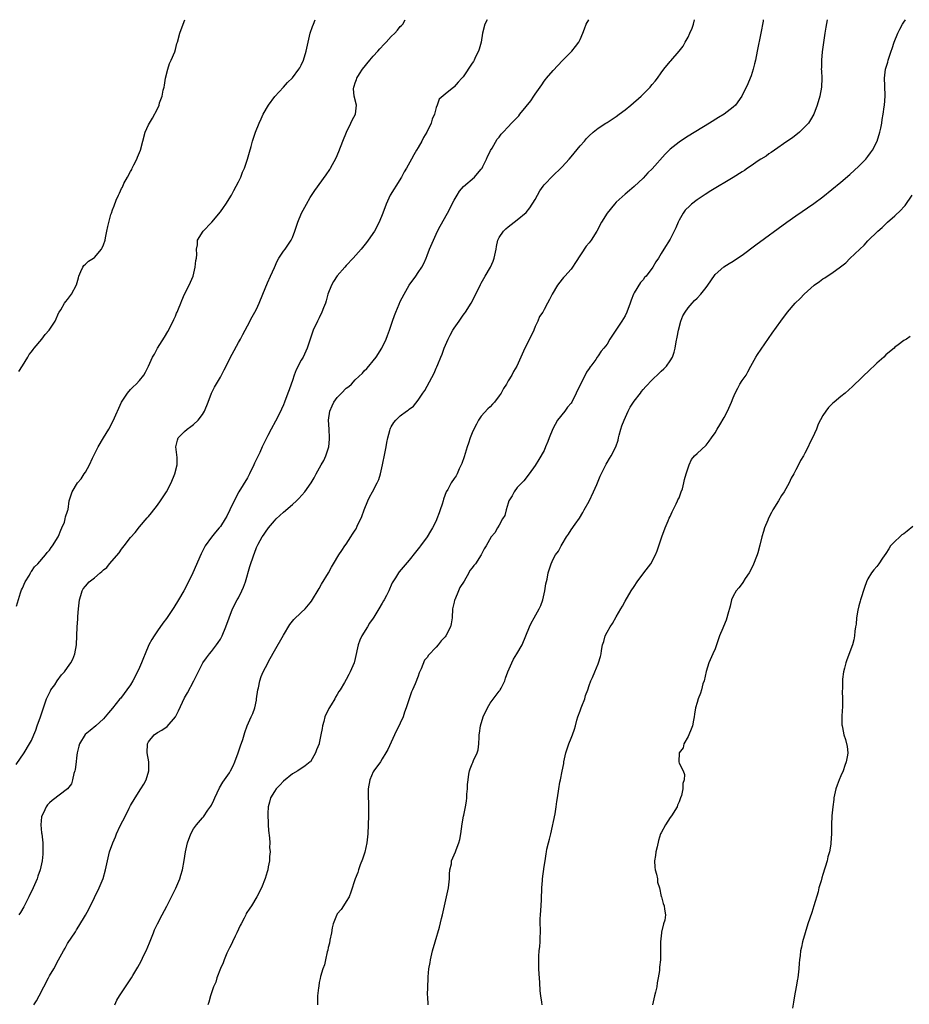
# Model space of a CAD drawing. Units: inches. Extents: x 2505000 to 2508000, y 1485000 to 1488000.
# Drawn here: x 2505470 to 2505668, y 1487781 to 1488000 of the extents above; entities that cross this region are included whole.
import ezdxf

# ---------------------------------------------------------------- set-up
doc = ezdxf.new("R2010")
doc.units = ezdxf.units.IN
doc.header["$MEASUREMENT"] = 0
doc.layers.add('LD25051485_10ft', color=61, linetype='Continuous')

msp = doc.modelspace()

# ---------------------------------------------------------------- linework, layer by layer
at = {"layer": 'LD25051485_10ft'}
for points, elevation in [([(2505469.56, 1487834.44), (2505471.33, 1487837), (2505472.57, 1487839), (2505473, 1487839.78), (2505473.53, 1487841), (2505473.95, 1487842.05), (2505474.29, 1487843), (2505475, 1487844.98), (2505475.63, 1487847), (2505476.33, 1487849), (2505476.52, 1487849.48), (2505477.21, 1487850.79), (2505477.33, 1487851), (2505478.15, 1487852.15), (2505478.72, 1487853), (2505479.68, 1487854.32), (2505480.31, 1487855), (2505481, 1487855.99), (2505481.76, 1487857), (2505482.17, 1487857.83), (2505482.65, 1487859), (2505482.98, 1487861.02), (2505483.14, 1487865), (2505483.28, 1487866.72), (2505483.29, 1487867.29), (2505483.46, 1487869), (2505483.69, 1487871), (2505483.99, 1487871.99), (2505484.24, 1487873), (2505484.5, 1487873.5), (2505485, 1487874.09), (2505485.82, 1487875), (2505487, 1487875.93), (2505488.25, 1487877), (2505488.67, 1487877.33), (2505489, 1487877.69), (2505489.77, 1487878.23), (2505490.35, 1487879), (2505492.5, 1487881.5), (2505493, 1487882.27), (2505493.34, 1487882.66), (2505493.58, 1487883), (2505495, 1487884.87), (2505496.02, 1487885.98), (2505497, 1487887.25), (2505498.74, 1487889.26), (2505499, 1487889.58), (2505499.67, 1487890.33), (2505501, 1487892.08), (2505501.68, 1487893), (2505503.03, 1487895), (2505504.07, 1487897), (2505504.88, 1487899), (2505505.37, 1487901), (2505505.37, 1487902.63), (2505505.12, 1487905), (2505505.47, 1487906.53), (2505505.61, 1487907), (2505507, 1487908.45), (2505507.63, 1487909), (2505508.42, 1487909.58), (2505509, 1487910.03), (2505510.09, 1487911), (2505511, 1487912.24), (2505511.49, 1487913), (2505512.26, 1487915), (2505513.06, 1487917), (2505513.71, 1487918.29), (2505515, 1487920.56), (2505515.85, 1487922.15), (2505516.25, 1487923), (2505517.27, 1487925), (2505517.63, 1487925.63), (2505519, 1487928.24), (2505519.44, 1487929), (2505519.96, 1487930.04), (2505521, 1487931.9), (2505522.06, 1487933.94), (2505522.67, 1487935), (2505523, 1487935.66), (2505523.6, 1487937), (2505524.42, 1487939), (2505525.46, 1487941.46), (2505526.16, 1487943), (2505527, 1487944.93), (2505527.65, 1487946.35), (2505528.03, 1487947), (2505529, 1487948.5), (2505529.39, 1487949), (2505530.75, 1487951), (2505531, 1487951.58), (2505531.53, 1487953), (2505532.19, 1487955), (2505533.03, 1487957), (2505534.12, 1487959), (2505535, 1487960.46), (2505536.01, 1487961.99), (2505538.51, 1487965.49), (2505539.31, 1487966.69), (2505539.49, 1487967), (2505540.72, 1487969.28), (2505541.32, 1487970.68), (2505542.21, 1487973), (2505543.02, 1487975), (2505544.03, 1487977), (2505544.31, 1487977.69), (2505545.01, 1487979), (2505545.26, 1487981), (2505544.78, 1487983), (2505544.63, 1487984.63), (2505544.64, 1487985), (2505544.76, 1487985.24), (2505545, 1487985.97), (2505545.3, 1487986.7), (2505545.36, 1487987), (2505545.94, 1487987.94), (2505546.63, 1487989), (2505548.21, 1487991), (2505549, 1487991.91), (2505550, 1487993), (2505550.45, 1487993.55), (2505551.43, 1487994.57), (2505551.86, 1487995), (2505553, 1487996.3), (2505553.77, 1487997), (2505554.35, 1487997.65), (2505555, 1487998.46), (2505555.29, 1487998.71), (2505555.54, 1487999), (2505556.11, 1488000)], 7670), ([(2505469.64, 1487869.64), (2505470.54, 1487872.54), (2505470.79, 1487873.21), (2505471, 1487873.64), (2505471.62, 1487875), (2505472.54, 1487876.54), (2505472.77, 1487877), (2505472.83, 1487877.17), (2505473, 1487877.35), (2505473.67, 1487878.33), (2505474.41, 1487879), (2505476.14, 1487881), (2505476.46, 1487881.54), (2505477, 1487882.07), (2505477.36, 1487882.64), (2505477.7, 1487883), (2505478.92, 1487885), (2505479, 1487885.17), (2505479.51, 1487886.49), (2505479.76, 1487887), (2505480.31, 1487888.31), (2505480.51, 1487889), (2505480.54, 1487889.46), (2505481, 1487890.72), (2505481.06, 1487890.94), (2505481.12, 1487891.12), (2505481.4, 1487893), (2505482.04, 1487895), (2505483.22, 1487897), (2505484.07, 1487897.93), (2505484.73, 1487899), (2505485, 1487899.41), (2505485.87, 1487901), (2505486.55, 1487902.55), (2505487, 1487903.44), (2505487.85, 1487905), (2505489, 1487907), (2505490.2, 1487909), (2505491.17, 1487910.83), (2505493.04, 1487915), (2505494.35, 1487917), (2505495, 1487917.75), (2505495.62, 1487918.38), (2505496.28, 1487919), (2505497, 1487919.79), (2505497.94, 1487921), (2505498.35, 1487921.66), (2505499, 1487922.97), (2505499.93, 1487925), (2505500.33, 1487925.67), (2505501.04, 1487927), (2505502.55, 1487929.45), (2505503.29, 1487930.71), (2505504.51, 1487933), (2505504.65, 1487933.35), (2505505, 1487934.09), (2505505.27, 1487934.73), (2505505.41, 1487935), (2505505.7, 1487935.7), (2505506.18, 1487937), (2505506.42, 1487937.58), (2505507.04, 1487938.96), (2505508.06, 1487941), (2505508.91, 1487943), (2505509.42, 1487945), (2505509.52, 1487946.48), (2505509.66, 1487947), (2505509.79, 1487947.79), (2505509.71, 1487949), (2505509.91, 1487949.91), (2505509.93, 1487951), (2505511.16, 1487953), (2505513, 1487954.88), (2505513.09, 1487955), (2505515, 1487957.28), (2505515.72, 1487958.28), (2505516.21, 1487959), (2505517.46, 1487961), (2505517.97, 1487962.03), (2505518.54, 1487963), (2505519, 1487963.98), (2505519.52, 1487965), (2505519.92, 1487966.08), (2505520.38, 1487967), (2505521.06, 1487969), (2505521.44, 1487970.56), (2505521.83, 1487971.83), (2505522.15, 1487973), (2505522.34, 1487973.66), (2505522.84, 1487975), (2505523.63, 1487977), (2505524.04, 1487977.96), (2505524.54, 1487979), (2505525.67, 1487981), (2505527.09, 1487982.91), (2505529.04, 1487985), (2505529.96, 1487986.04), (2505531, 1487987.05), (2505532.48, 1487989), (2505532.68, 1487989.32), (2505533, 1487989.91), (2505533.49, 1487991), (2505534.06, 1487993), (2505534.49, 1487995), (2505535, 1487997), (2505535.51, 1487998.49), (2505535.67, 1487999), (2505536.1, 1488000)], 7660), ([(2505470.18, 1487921.82), (2505471, 1487923.08), (2505472.15, 1487925), (2505472.45, 1487925.55), (2505473, 1487926.14), (2505473.33, 1487926.67), (2505473.59, 1487927), (2505475.29, 1487929), (2505476.01, 1487929.99), (2505476.95, 1487931), (2505478.26, 1487933), (2505479.09, 1487934.91), (2505479.17, 1487935), (2505479.5, 1487935.5), (2505480.33, 1487937), (2505480.63, 1487937.37), (2505481, 1487937.78), (2505481.9, 1487939), (2505482.98, 1487941.02), (2505483.42, 1487942.58), (2505483.51, 1487943), (2505483.98, 1487943.98), (2505484.39, 1487945), (2505484.64, 1487945.36), (2505485, 1487945.67), (2505485.68, 1487946.32), (2505486.76, 1487947), (2505487, 1487947.16), (2505488.57, 1487949), (2505488.72, 1487949.28), (2505489, 1487949.92), (2505489.35, 1487951), (2505489.47, 1487951.47), (2505489.78, 1487953), (2505489.95, 1487954.05), (2505490.67, 1487956.67), (2505490.75, 1487957), (2505491, 1487957.74), (2505491.35, 1487958.65), (2505491.84, 1487959.84), (2505492.36, 1487961), (2505492.58, 1487961.43), (2505493, 1487962.44), (2505493.2, 1487962.8), (2505493.56, 1487963.56), (2505494.34, 1487965), (2505495, 1487966.27), (2505495.27, 1487966.73), (2505495.38, 1487967), (2505495.73, 1487967.73), (2505496.4, 1487969), (2505496.59, 1487969.41), (2505497, 1487970.5), (2505497.21, 1487971), (2505498.29, 1487975), (2505499, 1487976.59), (2505499.22, 1487977), (2505499.93, 1487978.07), (2505501, 1487980.21), (2505501.36, 1487981), (2505501.49, 1487981.49), (2505502.04, 1487983), (2505502.31, 1487984.31), (2505502.48, 1487985), (2505502.54, 1487985.46), (2505502.81, 1487987), (2505503.3, 1487989), (2505503.72, 1487990.28), (2505504.08, 1487991), (2505504.84, 1487992.84), (2505505, 1487993.4), (2505505.33, 1487994.67), (2505505.46, 1487995), (2505505.98, 1487997), (2505506.71, 1487999), (2505507.12, 1488000)], 7650), ([(2505574.31, 1488000), (2505573.82, 1487999), (2505573.32, 1487997), (2505572.96, 1487995), (2505572.57, 1487993.43), (2505572.38, 1487993), (2505571.72, 1487991.72), (2505571.4, 1487991), (2505571.26, 1487990.74), (2505571, 1487990.32), (2505569, 1487987.32), (2505568.69, 1487987), (2505567.91, 1487986.09), (2505567, 1487985.06), (2505566.9, 1487985), (2505565, 1487983.44), (2505563.65, 1487982.35), (2505563.22, 1487981), (2505563, 1487980.45), (2505562.61, 1487979), (2505562.08, 1487977.92), (2505561.85, 1487977), (2505560.93, 1487975), (2505560.18, 1487973.82), (2505559.78, 1487973), (2505559, 1487971.61), (2505558.64, 1487971), (2505558.01, 1487969.99), (2505557.49, 1487969), (2505556.4, 1487967), (2505555.86, 1487966.14), (2505555.26, 1487965), (2505554.02, 1487963), (2505553.61, 1487962.39), (2505552.79, 1487961), (2505551.84, 1487959), (2505551.11, 1487957), (2505550.34, 1487955), (2505549.26, 1487953), (2505547.9, 1487951), (2505547.5, 1487950.5), (2505546.28, 1487949), (2505544.51, 1487947), (2505543, 1487945.36), (2505542.71, 1487945), (2505541, 1487943.03), (2505540.18, 1487941.82), (2505539.71, 1487941), (2505538.93, 1487939), (2505538.51, 1487937.49), (2505538.35, 1487937), (2505537.93, 1487935.93), (2505537.59, 1487935), (2505537, 1487933.69), (2505536.62, 1487933), (2505535.66, 1487931), (2505534.97, 1487929), (2505534.3, 1487927), (2505533.39, 1487925), (2505533, 1487924.34), (2505531.83, 1487922.17), (2505531.4, 1487921), (2505531, 1487919.79), (2505530.76, 1487919), (2505530.26, 1487917.74), (2505530.03, 1487917), (2505529.23, 1487915), (2505529, 1487914.34), (2505528.59, 1487913.41), (2505527.74, 1487911.74), (2505527.27, 1487910.73), (2505526.3, 1487909), (2505525.58, 1487907.58), (2505525.18, 1487906.82), (2505524.52, 1487905.48), (2505524.32, 1487905), (2505523.76, 1487903.76), (2505522.61, 1487901.39), (2505522.44, 1487901), (2505521.45, 1487899), (2505521, 1487898.15), (2505519.11, 1487895), (2505518.06, 1487893), (2505517.11, 1487891), (2505516.4, 1487889.6), (2505516.07, 1487889), (2505515, 1487887.36), (2505514.73, 1487887), (2505513.92, 1487886.08), (2505513, 1487884.97), (2505511.63, 1487883), (2505511.39, 1487882.61), (2505510.74, 1487881.26), (2505508.9, 1487877), (2505507.91, 1487875), (2505506.84, 1487873), (2505505.69, 1487871), (2505504.67, 1487869.33), (2505503, 1487866.89), (2505502.19, 1487865.81), (2505501, 1487864.13), (2505500.25, 1487863), (2505499.77, 1487862.23), (2505499.08, 1487861), (2505498.24, 1487859), (2505497.9, 1487858.1), (2505497.45, 1487857), (2505497, 1487855.98), (2505496.04, 1487853.96), (2505495.53, 1487853), (2505495, 1487852.14), (2505494.23, 1487851), (2505493, 1487849.39), (2505492.83, 1487849.17), (2505492.66, 1487849), (2505491, 1487846.96), (2505490.1, 1487845.9), (2505489.37, 1487845), (2505489, 1487844.59), (2505487.31, 1487843), (2505486.02, 1487841.98), (2505484.95, 1487841.05), (2505483.69, 1487839), (2505483.49, 1487838.51), (2505483.15, 1487837), (2505483, 1487835.87), (2505482.91, 1487835), (2505482.7, 1487833.3), (2505482.63, 1487833), (2505482.42, 1487832.42), (2505482.11, 1487831), (2505481.86, 1487830.14), (2505481, 1487828.98), (2505477.6, 1487826.4), (2505477, 1487825.89), (2505476.58, 1487825.42), (2505476.28, 1487825), (2505475.63, 1487823.63), (2505475.3, 1487823), (2505475.25, 1487822.75), (2505475.07, 1487821), (2505475.25, 1487819.25), (2505475.26, 1487819), (2505475.48, 1487817), (2505475.51, 1487815.51), (2505475.55, 1487815), (2505475.54, 1487814.46), (2505475.38, 1487813), (2505474.93, 1487811), (2505474.42, 1487809.58), (2505474.23, 1487809), (2505473.35, 1487807), (2505472.4, 1487805), (2505471.26, 1487802.74), (2505470.53, 1487801.47), (2505470.2, 1487801)], 7680), ([(2505473.53, 1487781), (2505474.11, 1487781.89), (2505474.71, 1487783), (2505475.75, 1487785), (2505476.77, 1487787), (2505477, 1487787.41), (2505477.93, 1487789), (2505479, 1487791), (2505480.11, 1487793), (2505480.45, 1487793.55), (2505481, 1487794.58), (2505482.76, 1487797.24), (2505483, 1487797.65), (2505483.54, 1487798.46), (2505485, 1487800.92), (2505485.72, 1487802.28), (2505487, 1487804.81), (2505488.04, 1487807), (2505488.9, 1487809.1), (2505489.45, 1487811), (2505489.87, 1487813), (2505490.37, 1487815), (2505491.06, 1487817), (2505491.66, 1487818.34), (2505491.91, 1487819), (2505492.74, 1487820.74), (2505493.89, 1487823), (2505494.72, 1487824.72), (2505495, 1487825.27), (2505496.03, 1487827), (2505497.33, 1487829), (2505497.98, 1487830.02), (2505498.5, 1487831), (2505499.11, 1487833), (2505499.06, 1487835), (2505498.72, 1487837), (2505498.78, 1487839), (2505499, 1487839.42), (2505500.28, 1487841), (2505501, 1487841.49), (2505501.95, 1487842.05), (2505503.13, 1487842.87), (2505505.01, 1487845), (2505505.67, 1487846.33), (2505507, 1487849.23), (2505507.65, 1487850.35), (2505509.11, 1487853), (2505511.13, 1487857), (2505511.89, 1487858.11), (2505512.56, 1487859), (2505513, 1487859.51), (2505514.16, 1487861), (2505514.5, 1487861.5), (2505515, 1487862.28), (2505515.25, 1487862.75), (2505515.37, 1487863), (2505516.18, 1487865), (2505516.92, 1487867), (2505517.71, 1487869), (2505518.72, 1487871), (2505519, 1487871.49), (2505519.79, 1487873), (2505520.15, 1487873.85), (2505520.59, 1487875), (2505521.54, 1487878.46), (2505522.41, 1487881), (2505522.58, 1487881.42), (2505523, 1487882.63), (2505523.37, 1487883.37), (2505524.26, 1487885), (2505524.6, 1487885.4), (2505525, 1487886.09), (2505525.69, 1487887), (2505527, 1487888.58), (2505527.38, 1487889), (2505528.23, 1487889.77), (2505529, 1487890.5), (2505531, 1487892.2), (2505531.91, 1487893), (2505532.44, 1487893.56), (2505533.77, 1487895), (2505535.16, 1487897), (2505535.83, 1487898.17), (2505536.27, 1487899), (2505537.38, 1487901), (2505537.98, 1487902.02), (2505538.48, 1487903), (2505539, 1487904.57), (2505539.12, 1487905), (2505539.27, 1487906.73), (2505539.27, 1487907), (2505539.19, 1487909), (2505539.07, 1487911), (2505539.31, 1487913), (2505539.83, 1487914.17), (2505540.24, 1487915), (2505541, 1487916.02), (2505541.9, 1487917), (2505543, 1487918.06), (2505543.53, 1487918.47), (2505544.12, 1487919), (2505545, 1487919.9), (2505546.58, 1487921.42), (2505547, 1487921.95), (2505547.55, 1487922.45), (2505548, 1487923), (2505549, 1487924.15), (2505549.65, 1487925), (2505550.9, 1487927), (2505551.85, 1487929), (2505552.18, 1487929.82), (2505552.6, 1487931), (2505553.28, 1487933), (2505553.75, 1487934.25), (2505554.01, 1487935), (2505554.73, 1487936.73), (2505555, 1487937.33), (2505555.84, 1487939), (2505557, 1487941), (2505558.46, 1487943), (2505559, 1487943.79), (2505559.78, 1487945), (2505560.24, 1487945.76), (2505560.75, 1487947), (2505561, 1487947.58), (2505561.53, 1487949), (2505562.37, 1487951), (2505563.3, 1487953), (2505563.88, 1487954.12), (2505565.5, 1487957), (2505567, 1487959.9), (2505567.62, 1487961), (2505568.14, 1487961.86), (2505569.09, 1487962.91), (2505571.52, 1487965), (2505572.18, 1487965.82), (2505573, 1487966.75), (2505573.18, 1487967), (2505573.38, 1487967.38), (2505574.16, 1487969), (2505574.38, 1487969.62), (2505575, 1487970.7), (2505575.09, 1487970.91), (2505575.42, 1487971.42), (2505576.58, 1487973.42), (2505577, 1487973.91), (2505577.45, 1487974.55), (2505577.85, 1487975), (2505579, 1487976.19), (2505579.74, 1487977), (2505581, 1487978.26), (2505581.35, 1487978.65), (2505581.62, 1487979), (2505583, 1487980.67), (2505584.01, 1487981.99), (2505584.74, 1487983), (2505585, 1487983.41), (2505586.12, 1487985), (2505586.45, 1487985.55), (2505587, 1487986.35), (2505587.28, 1487986.72), (2505587.55, 1487987), (2505589, 1487988.67), (2505591.08, 1487990.92), (2505593.12, 1487993), (2505593.99, 1487994.01), (2505594.7, 1487995), (2505595, 1487995.61), (2505595.6, 1487997), (2505596, 1487998), (2505596.33, 1487999), (2505596.91, 1488000)], 7690), ([(2505491.49, 1487781), (2505491.95, 1487782.05), (2505492.6, 1487783), (2505495.21, 1487787), (2505495.5, 1487787.5), (2505496.64, 1487789.36), (2505497.35, 1487790.65), (2505498.01, 1487792.01), (2505498.51, 1487793), (2505499.25, 1487794.75), (2505500.1, 1487797), (2505500.37, 1487797.63), (2505501, 1487799), (2505502.04, 1487801), (2505503.08, 1487802.92), (2505504.44, 1487805.56), (2505505.09, 1487806.91), (2505505.95, 1487809), (2505506.18, 1487809.82), (2505506.56, 1487811), (2505506.96, 1487813.04), (2505507.23, 1487815), (2505507.65, 1487817), (2505508.4, 1487819), (2505509, 1487820.08), (2505509.71, 1487821), (2505511, 1487822.53), (2505511.26, 1487822.74), (2505512.24, 1487824.24), (2505512.88, 1487825.12), (2505513, 1487825.4), (2505513.54, 1487826.46), (2505513.75, 1487827), (2505514.77, 1487829.23), (2505515.51, 1487830.49), (2505515.89, 1487831), (2505517, 1487832.55), (2505517.27, 1487833), (2505517.87, 1487834.13), (2505518.24, 1487835), (2505518.98, 1487837), (2505519.46, 1487838.54), (2505519.97, 1487839.97), (2505520.46, 1487841.54), (2505520.97, 1487843), (2505521.86, 1487845), (2505522.23, 1487845.77), (2505522.63, 1487847), (2505523, 1487848.7), (2505523.06, 1487849), (2505523.33, 1487851), (2505523.44, 1487851.44), (2505523.75, 1487853), (2505524.06, 1487853.94), (2505524.52, 1487855), (2505525, 1487855.96), (2505526.05, 1487857.95), (2505527, 1487859.67), (2505529, 1487863.14), (2505530.45, 1487865.55), (2505531.35, 1487866.65), (2505533, 1487868.21), (2505533.86, 1487869), (2505535, 1487870.34), (2505535.28, 1487870.72), (2505537, 1487873.53), (2505537.52, 1487874.48), (2505539.03, 1487877), (2505539.72, 1487878.28), (2505540.18, 1487879), (2505541.37, 1487881), (2505541.99, 1487882.01), (2505542.7, 1487883), (2505543, 1487883.39), (2505544.01, 1487885), (2505544.41, 1487885.59), (2505545, 1487886.53), (2505545.16, 1487886.84), (2505545.41, 1487887.41), (2505546.43, 1487889.57), (2505547, 1487891.05), (2505547.8, 1487893), (2505548.18, 1487893.82), (2505548.84, 1487895), (2505549.9, 1487897), (2505550.2, 1487897.8), (2505550.57, 1487899), (2505551.04, 1487901), (2505551.58, 1487903.58), (2505551.84, 1487905), (2505552, 1487906), (2505552.22, 1487907), (2505552.7, 1487908.7), (2505552.76, 1487909), (2505552.82, 1487909.18), (2505553, 1487909.5), (2505553.55, 1487910.45), (2505554.02, 1487911), (2505555, 1487911.92), (2505556.42, 1487913), (2505556.78, 1487913.22), (2505557, 1487913.44), (2505557.92, 1487914.08), (2505559, 1487915.42), (2505560.05, 1487917), (2505560.46, 1487917.54), (2505561.49, 1487919.49), (2505562.57, 1487921.43), (2505563, 1487922.52), (2505563.16, 1487922.84), (2505563.32, 1487923.32), (2505564.01, 1487925), (2505564.33, 1487925.67), (2505564.75, 1487927), (2505565.64, 1487929), (2505566.13, 1487929.87), (2505566.72, 1487931), (2505567, 1487931.44), (2505568.12, 1487933), (2505569, 1487934.29), (2505569.31, 1487934.69), (2505569.52, 1487935), (2505570.75, 1487937), (2505571.83, 1487939), (2505572.86, 1487941.14), (2505573, 1487941.4), (2505573.89, 1487943), (2505575.04, 1487945), (2505575.65, 1487946.35), (2505575.89, 1487947), (2505576.34, 1487949), (2505576.4, 1487949.6), (2505576.73, 1487951), (2505577, 1487951.61), (2505577.96, 1487953), (2505578.51, 1487953.49), (2505579, 1487953.91), (2505580.33, 1487955), (2505581, 1487955.47), (2505583, 1487957.15), (2505583.84, 1487958.16), (2505585, 1487960.01), (2505585.5, 1487961), (2505586.05, 1487961.95), (2505586.78, 1487963), (2505587, 1487963.27), (2505589, 1487965.38), (2505590.73, 1487967), (2505591, 1487967.3), (2505592.56, 1487969), (2505593, 1487969.51), (2505595, 1487971.94), (2505595.94, 1487973), (2505596.42, 1487973.58), (2505597, 1487974.2), (2505597.91, 1487975), (2505599, 1487975.88), (2505600.73, 1487977), (2505601, 1487977.15), (2505603, 1487978.46), (2505603.71, 1487979), (2505605, 1487979.99), (2505606.24, 1487981), (2505608.54, 1487983), (2505610.54, 1487985), (2505610.76, 1487985.24), (2505611, 1487985.56), (2505611.67, 1487986.33), (2505612.17, 1487987), (2505613, 1487988.19), (2505613.64, 1487989), (2505615, 1487990.68), (2505615.16, 1487990.84), (2505617, 1487992.99), (2505617.88, 1487994.12), (2505618.38, 1487995), (2505619, 1487996.14), (2505619.43, 1487997), (2505619.92, 1487998.08), (2505620.19, 1487999), (2505620.44, 1488000)], 7700), ([(2505635.74, 1488000), (2505635.69, 1487999.69), (2505635.18, 1487997), (2505634.4, 1487993), (2505633.98, 1487991), (2505633.81, 1487990.19), (2505633.49, 1487989), (2505633, 1487987.52), (2505632.81, 1487987), (2505632.28, 1487985.72), (2505630.98, 1487983), (2505629.53, 1487981), (2505629, 1487980.55), (2505627, 1487979.03), (2505625.76, 1487978.24), (2505623.78, 1487977), (2505619, 1487974.09), (2505617.31, 1487973), (2505617, 1487972.8), (2505615, 1487971.18), (2505613.91, 1487970.09), (2505611, 1487966.85), (2505610.07, 1487965.93), (2505609, 1487964.79), (2505607, 1487962.92), (2505605.97, 1487962.03), (2505605, 1487961.22), (2505603, 1487959.41), (2505602.62, 1487959), (2505601, 1487957), (2505599.77, 1487955), (2505598.73, 1487953), (2505597.48, 1487951), (2505597, 1487950.38), (2505596.37, 1487949.63), (2505594, 1487946), (2505593.33, 1487945), (2505593, 1487944.55), (2505591.62, 1487943), (2505591.32, 1487942.68), (2505591, 1487942.29), (2505589.99, 1487941), (2505588.78, 1487939), (2505588.21, 1487937.79), (2505587.76, 1487937), (2505587, 1487935.54), (2505586.68, 1487935), (2505585.99, 1487934.01), (2505585.61, 1487933), (2505585, 1487931.77), (2505584.68, 1487931), (2505583.71, 1487929), (2505582.71, 1487927), (2505580.91, 1487923), (2505580.22, 1487921.78), (2505579.82, 1487921), (2505579, 1487919.68), (2505578.61, 1487919), (2505577.97, 1487918.03), (2505577.42, 1487917), (2505577, 1487916.34), (2505575.96, 1487915), (2505575.51, 1487914.49), (2505575, 1487913.91), (2505574.5, 1487913.5), (2505573, 1487911.83), (2505572.43, 1487911), (2505571.93, 1487910.07), (2505571.38, 1487909), (2505571, 1487908.14), (2505570.55, 1487907), (2505570.18, 1487905.82), (2505569.89, 1487905), (2505569.2, 1487902.8), (2505568.7, 1487901.3), (2505568.11, 1487900.11), (2505567.62, 1487899), (2505567.41, 1487898.59), (2505567, 1487897.96), (2505566.35, 1487897), (2505565.57, 1487895.57), (2505565.22, 1487895), (2505564.59, 1487893.41), (2505564.51, 1487893), (2505564.32, 1487892.32), (2505563.88, 1487891), (2505563.64, 1487890.36), (2505563.17, 1487889), (2505563, 1487888.58), (2505562.17, 1487887), (2505561.72, 1487886.28), (2505561, 1487884.99), (2505559.47, 1487883), (2505559.25, 1487882.75), (2505559, 1487882.39), (2505558.36, 1487881.64), (2505557, 1487879.84), (2505554.79, 1487877.21), (2505554.58, 1487877), (2505553.92, 1487875.92), (2505553.19, 1487874.81), (2505553, 1487874.31), (2505552.61, 1487873.39), (2505552.47, 1487873), (2505551.95, 1487871.95), (2505551.43, 1487871), (2505551.24, 1487870.76), (2505551, 1487870.27), (2505550.22, 1487869), (2505549.16, 1487867.16), (2505549, 1487866.91), (2505548.15, 1487865.85), (2505547.7, 1487865), (2505546.47, 1487863), (2505545.98, 1487862.02), (2505545.64, 1487861), (2505545, 1487857.96), (2505544.74, 1487857), (2505543.88, 1487855), (2505543.55, 1487854.45), (2505543, 1487853.34), (2505542.61, 1487852.61), (2505541.66, 1487851), (2505541.37, 1487850.63), (2505541, 1487849.95), (2505540.62, 1487849.38), (2505540.43, 1487849), (2505539.64, 1487847.64), (2505539.15, 1487846.85), (2505539, 1487846.49), (2505538.45, 1487845.55), (2505538.24, 1487845), (2505537.97, 1487843.97), (2505537.69, 1487843), (2505537.61, 1487842.39), (2505537.36, 1487841), (2505537, 1487839.12), (2505536.96, 1487839), (2505536.35, 1487837.65), (2505536.12, 1487837), (2505535.03, 1487835.03), (2505535, 1487834.99), (2505533.88, 1487834.12), (2505532.21, 1487833), (2505531, 1487832.37), (2505529, 1487830.74), (2505528.21, 1487829.79), (2505527.42, 1487829), (2505527, 1487828.42), (2505526.16, 1487827), (2505525.94, 1487826.06), (2505525.6, 1487825), (2505525.52, 1487823.52), (2505525.52, 1487823), (2505525.59, 1487821.59), (2505525.65, 1487821), (2505525.72, 1487819.72), (2505525.92, 1487818.08), (2505525.96, 1487817), (2505525.95, 1487815.95), (2505526.05, 1487815), (2505525.94, 1487813.94), (2505525.95, 1487813), (2505525.65, 1487811.65), (2505525.55, 1487811), (2505525.43, 1487810.57), (2505524.95, 1487809.05), (2505524.11, 1487807), (2505523.14, 1487805), (2505521.92, 1487803), (2505521.54, 1487802.46), (2505520.75, 1487801.25), (2505520.64, 1487801), (2505520.28, 1487800.28), (2505519.6, 1487799), (2505519.41, 1487798.59), (2505519, 1487797.82), (2505518.64, 1487797), (2505518.28, 1487796.28), (2505517.7, 1487795), (2505517.5, 1487794.5), (2505517, 1487793.67), (2505516.46, 1487792.46), (2505515.86, 1487791), (2505515.65, 1487790.35), (2505515, 1487789.08), (2505514.22, 1487787), (2505513.95, 1487786.05), (2505513.47, 1487785), (2505513, 1487783.62), (2505512.8, 1487783), (2505512.43, 1487781.57), (2505512.23, 1487781)], 7710), ([(2505649.91, 1488000), (2505649.63, 1487998.37), (2505649.42, 1487997), (2505648.86, 1487992.86), (2505648.66, 1487991), (2505648.65, 1487989.35), (2505648.63, 1487989), (2505648.64, 1487988.64), (2505648.74, 1487987), (2505648.66, 1487985), (2505648.27, 1487983), (2505647.7, 1487981), (2505646.98, 1487979), (2505646.25, 1487977.74), (2505645.75, 1487977), (2505645, 1487976.2), (2505643.75, 1487975), (2505642.23, 1487973.77), (2505641, 1487972.91), (2505638.2, 1487971), (2505637.51, 1487970.49), (2505637, 1487970.19), (2505636.34, 1487969.66), (2505635.21, 1487969), (2505634.6, 1487968.6), (2505633, 1487967.5), (2505632.24, 1487967), (2505631.53, 1487966.47), (2505631, 1487966.18), (2505629, 1487964.94), (2505624.06, 1487961.94), (2505622.84, 1487961.16), (2505621, 1487959.92), (2505619.79, 1487959), (2505619.36, 1487958.64), (2505618.38, 1487957.62), (2505617.91, 1487957), (2505617, 1487955.45), (2505616.77, 1487955), (2505616.26, 1487953.74), (2505615, 1487951.23), (2505613.64, 1487949), (2505613, 1487947.99), (2505612.4, 1487947), (2505611.81, 1487946.19), (2505611.15, 1487945), (2505609.67, 1487943), (2505609.34, 1487942.66), (2505609, 1487942.17), (2505608.42, 1487941.58), (2505607, 1487939.26), (2505606.87, 1487939), (2505606.32, 1487937.68), (2505606.11, 1487937), (2505605.4, 1487935), (2505605, 1487934.19), (2505604.31, 1487933), (2505601.64, 1487929), (2505601, 1487927.86), (2505600.29, 1487927), (2505599.68, 1487926.32), (2505599, 1487925.25), (2505598.8, 1487925), (2505598.47, 1487924.47), (2505597.4, 1487923), (2505597.2, 1487922.8), (2505597, 1487922.45), (2505596.38, 1487921.62), (2505596.15, 1487921), (2505594.38, 1487917.62), (2505594.15, 1487917), (2505593.18, 1487915), (2505593, 1487914.75), (2505592.17, 1487913.83), (2505591.62, 1487913), (2505589.97, 1487911), (2505588.94, 1487909.06), (2505588.11, 1487907), (2505587.81, 1487906.19), (2505587.33, 1487905), (2505587, 1487904.24), (2505585.78, 1487902.22), (2505585, 1487900.89), (2505583.63, 1487899), (2505582.49, 1487897.51), (2505582.02, 1487897), (2505581, 1487895.98), (2505580.36, 1487895), (2505579.89, 1487894.11), (2505579.18, 1487893), (2505579, 1487892.54), (2505578.52, 1487891), (2505578.22, 1487889.78), (2505577.74, 1487889), (2505577, 1487887.63), (2505576.6, 1487887), (2505576.05, 1487885.95), (2505575.21, 1487885), (2505574.07, 1487883), (2505573.64, 1487882.36), (2505573, 1487881), (2505571.71, 1487879), (2505571.34, 1487878.66), (2505571, 1487878.16), (2505570.49, 1487877.51), (2505570.27, 1487877), (2505569.18, 1487875.18), (2505568.26, 1487873.74), (2505567.93, 1487873), (2505567.1, 1487871), (2505567.08, 1487870.92), (2505567, 1487870.5), (2505566.65, 1487869), (2505566.55, 1487867), (2505566.35, 1487865.65), (2505566.2, 1487865), (2505565.15, 1487863), (2505565, 1487862.81), (2505564.08, 1487861.92), (2505563.45, 1487861), (2505563, 1487860.46), (2505561.27, 1487858.73), (2505561, 1487858.18), (2505560.38, 1487857.62), (2505559.68, 1487855.68), (2505559.24, 1487854.76), (2505559, 1487854.05), (2505558.31, 1487852.31), (2505557.71, 1487851), (2505557.47, 1487850.53), (2505557.01, 1487849), (2505556.34, 1487847), (2505555.96, 1487846.04), (2505555.63, 1487845), (2505555, 1487843.57), (2505553.74, 1487841), (2505552.23, 1487837.77), (2505551.81, 1487837), (2505551, 1487835.66), (2505550.58, 1487835), (2505549.15, 1487833), (2505549, 1487832.75), (2505548.25, 1487831), (2505547.88, 1487829), (2505547.86, 1487827.86), (2505547.87, 1487827), (2505547.94, 1487826.06), (2505547.94, 1487825), (2505547.92, 1487823.92), (2505547.93, 1487823), (2505547.88, 1487821), (2505547.81, 1487819), (2505547.58, 1487817), (2505547.09, 1487814.91), (2505546.61, 1487813.39), (2505546.09, 1487812.09), (2505545.72, 1487811), (2505545.57, 1487810.43), (2505545, 1487809), (2505544.01, 1487805.99), (2505543.61, 1487805), (2505543, 1487803.92), (2505542.41, 1487803), (2505541.83, 1487802.17), (2505541, 1487801.18), (2505540.88, 1487801), (2505540.83, 1487800.83), (2505540.09, 1487799), (2505539.89, 1487798.11), (2505539.71, 1487797), (2505539.37, 1487795.37), (2505539.28, 1487794.72), (2505539, 1487793.75), (2505538.88, 1487793.12), (2505538.74, 1487792.74), (2505538.34, 1487791), (2505538.14, 1487789.86), (2505537.78, 1487789), (2505537.25, 1487787.25), (2505537.2, 1487786.8), (2505537, 1487785.94), (2505536.88, 1487785.12), (2505536.79, 1487784.79), (2505536.63, 1487783), (2505536.6, 1487781.4), (2505536.56, 1487781)], 7720), ([(2505561.18, 1487781), (2505561.14, 1487782.86), (2505561.09, 1487783.09), (2505561.19, 1487786.81), (2505561.17, 1487787), (2505561.17, 1487787.17), (2505561.36, 1487789), (2505561.63, 1487790.37), (2505561.72, 1487791), (2505562.18, 1487793), (2505562.76, 1487795), (2505563.76, 1487798.24), (2505564.2, 1487800.2), (2505564.41, 1487801), (2505565.71, 1487807), (2505565.95, 1487809), (2505565.95, 1487810.05), (2505566.04, 1487811), (2505566.36, 1487812.36), (2505566.41, 1487813), (2505567.27, 1487815), (2505567.41, 1487815.41), (2505568.01, 1487817), (2505568.23, 1487817.77), (2505568.44, 1487819), (2505568.79, 1487821.21), (2505569.1, 1487822.9), (2505569.17, 1487823.17), (2505569.53, 1487825), (2505569.74, 1487826.26), (2505569.8, 1487827), (2505569.82, 1487827.82), (2505569.97, 1487829), (2505569.98, 1487829.98), (2505570.09, 1487831), (2505570.27, 1487832.27), (2505570.39, 1487833), (2505570.55, 1487833.45), (2505571, 1487834.55), (2505571.15, 1487834.85), (2505571.32, 1487835.32), (2505572.12, 1487837), (2505572.31, 1487837.69), (2505572.5, 1487839), (2505572.52, 1487840.52), (2505572.57, 1487841), (2505572.64, 1487841.36), (2505572.82, 1487843), (2505573.47, 1487845), (2505574.38, 1487847), (2505575, 1487848.06), (2505577, 1487850.68), (2505577.15, 1487850.85), (2505577.23, 1487851), (2505577.41, 1487851.41), (2505578.22, 1487853), (2505578.43, 1487853.57), (2505578.94, 1487855), (2505579.8, 1487857), (2505580.18, 1487857.82), (2505580.95, 1487859), (2505582.13, 1487861), (2505582.96, 1487863), (2505583.74, 1487865), (2505584.14, 1487865.86), (2505584.76, 1487867), (2505585.89, 1487869), (2505586.24, 1487869.76), (2505586.69, 1487871), (2505587.16, 1487873), (2505587.41, 1487874.59), (2505587.65, 1487875.65), (2505587.92, 1487877), (2505588.53, 1487879), (2505589, 1487880.05), (2505589.55, 1487881), (2505590.16, 1487881.84), (2505590.78, 1487883), (2505591, 1487883.38), (2505591.98, 1487885), (2505592.41, 1487885.59), (2505593, 1487886.61), (2505593.86, 1487887.86), (2505594.83, 1487889.17), (2505595.6, 1487890.4), (2505595.91, 1487891), (2505597, 1487892.97), (2505597.94, 1487895), (2505598.68, 1487896.68), (2505599.46, 1487898.54), (2505600.45, 1487900.45), (2505600.8, 1487901.2), (2505601, 1487901.52), (2505601.53, 1487902.47), (2505601.87, 1487903), (2505602.97, 1487905.03), (2505603.45, 1487906.55), (2505603.52, 1487907), (2505603.66, 1487907.66), (2505604.04, 1487909), (2505604.29, 1487909.71), (2505604.77, 1487911), (2505605.7, 1487913), (2505606.13, 1487913.87), (2505607, 1487915.16), (2505608.43, 1487917), (2505608.66, 1487917.34), (2505609, 1487917.75), (2505609.58, 1487918.42), (2505611, 1487919.93), (2505612.59, 1487921.41), (2505613, 1487921.84), (2505613.65, 1487922.35), (2505614.2, 1487923), (2505615, 1487924.13), (2505615.51, 1487925), (2505615.92, 1487926.08), (2505616.15, 1487927), (2505616.38, 1487928.38), (2505616.59, 1487929.41), (2505616.85, 1487931), (2505617.4, 1487933), (2505617.87, 1487934.13), (2505618.37, 1487935), (2505619, 1487935.93), (2505619.88, 1487937), (2505620.41, 1487937.59), (2505621, 1487938.12), (2505621.81, 1487939), (2505623, 1487940.46), (2505623.41, 1487941), (2505624.06, 1487941.94), (2505625, 1487943.38), (2505626.93, 1487945.07), (2505628.17, 1487945.83), (2505629, 1487946.28), (2505630, 1487947), (2505631, 1487947.67), (2505634.06, 1487949.94), (2505641, 1487954.96), (2505643, 1487956.4), (2505647, 1487959.17), (2505649, 1487960.65), (2505651, 1487962.25), (2505653, 1487963.9), (2505655, 1487965.61), (2505657, 1487967.44), (2505658.51, 1487969), (2505659, 1487969.57), (2505659.61, 1487970.39), (2505660.03, 1487971), (2505661.07, 1487973), (2505661.68, 1487975), (2505661.87, 1487975.87), (2505662.07, 1487977), (2505662.16, 1487977.84), (2505662.39, 1487979), (2505662.64, 1487980.64), (2505662.68, 1487981), (2505662.8, 1487983), (2505662.73, 1487985.27), (2505662.71, 1487987), (2505662.93, 1487989), (2505663.41, 1487990.59), (2505663.49, 1487991), (2505663.69, 1487991.69), (2505664.17, 1487993), (2505664.42, 1487993.58), (2505664.87, 1487995), (2505665.66, 1487997), (2505666.09, 1487997.91), (2505666.7, 1487999), (2505667, 1487999.47), (2505667.39, 1488000)], 7730), ([(2505586.53, 1487781), (2505586.46, 1487781.54), (2505586.23, 1487783), (2505586.09, 1487784.09), (2505586.07, 1487785.93), (2505585.86, 1487787.86), (2505585.82, 1487789), (2505585.81, 1487790.19), (2505585.78, 1487791), (2505585.82, 1487791.82), (2505585.91, 1487793), (2505586.04, 1487793.96), (2505586.12, 1487795), (2505586.11, 1487796.11), (2505586.18, 1487797), (2505586.19, 1487797.81), (2505586.12, 1487799), (2505586.13, 1487800.13), (2505586.16, 1487801), (2505586.33, 1487803), (2505586.42, 1487804.42), (2505586.5, 1487807), (2505586.64, 1487808.64), (2505586.65, 1487809), (2505587, 1487811.73), (2505587.2, 1487813), (2505587.48, 1487814.52), (2505587.53, 1487815), (2505587.62, 1487815.62), (2505587.96, 1487817), (2505588.21, 1487817.79), (2505588.45, 1487819), (2505589.44, 1487823.44), (2505589.7, 1487825), (2505589.82, 1487826.18), (2505589.97, 1487827), (2505590.24, 1487829), (2505590.5, 1487830.5), (2505590.62, 1487831), (2505591, 1487832.91), (2505591.34, 1487834.66), (2505591.36, 1487835), (2505591.82, 1487837), (2505592.1, 1487837.9), (2505592.5, 1487839), (2505593, 1487840.3), (2505593.3, 1487841), (2505593.74, 1487842.26), (2505593.95, 1487843), (2505594.28, 1487844.28), (2505594.5, 1487845), (2505595, 1487846.37), (2505595.19, 1487846.81), (2505595.23, 1487847), (2505595.36, 1487847.36), (2505596.01, 1487849), (2505596.23, 1487849.77), (2505596.69, 1487851), (2505597, 1487851.96), (2505597.4, 1487853), (2505597.75, 1487853.75), (2505598.25, 1487855), (2505599, 1487856.78), (2505599.11, 1487857), (2505599.55, 1487858.45), (2505599.67, 1487859), (2505599.74, 1487859.74), (2505600, 1487861), (2505600.28, 1487861.72), (2505600.58, 1487863), (2505601, 1487863.83), (2505601.67, 1487865), (2505602.23, 1487865.77), (2505603, 1487867.22), (2505604.08, 1487869), (2505604.41, 1487869.59), (2505605, 1487870.72), (2505606.35, 1487873), (2505607, 1487874.01), (2505607.66, 1487875), (2505609.19, 1487877), (2505610.69, 1487879), (2505611.78, 1487881), (2505612.11, 1487881.89), (2505613.16, 1487885), (2505613.92, 1487887), (2505614.59, 1487888.59), (2505614.82, 1487889.18), (2505615, 1487889.54), (2505615.45, 1487890.55), (2505616.36, 1487892.36), (2505616.66, 1487893), (2505616.76, 1487893.24), (2505617, 1487893.73), (2505617.5, 1487895), (2505617.73, 1487895.73), (2505618.07, 1487897), (2505618.22, 1487897.78), (2505618.56, 1487899), (2505619, 1487900.36), (2505619.22, 1487901), (2505619.79, 1487902.21), (2505620.46, 1487903), (2505621, 1487903.58), (2505623, 1487905.4), (2505623.71, 1487906.29), (2505624.23, 1487907), (2505625, 1487908.15), (2505625.46, 1487909), (2505626.04, 1487909.96), (2505627, 1487911.53), (2505627.76, 1487913), (2505628.63, 1487915), (2505629, 1487915.96), (2505629.45, 1487917), (2505630.08, 1487918.08), (2505630.55, 1487919), (2505631, 1487919.78), (2505631.9, 1487921), (2505632.26, 1487921.74), (2505632.97, 1487923), (2505634.05, 1487925), (2505634.41, 1487925.59), (2505636.9, 1487929.1), (2505637.71, 1487930.29), (2505639.6, 1487933), (2505641.1, 1487935), (2505642.85, 1487937), (2505643.96, 1487938.04), (2505644.84, 1487939), (2505647.08, 1487941), (2505648.23, 1487941.77), (2505649, 1487942.35), (2505649.41, 1487942.59), (2505649.97, 1487943), (2505651, 1487943.66), (2505652.92, 1487945.08), (2505654.07, 1487945.93), (2505655, 1487946.9), (2505657.18, 1487949), (2505658.16, 1487949.84), (2505659, 1487950.81), (2505661.2, 1487953), (2505662.18, 1487953.82), (2505663, 1487954.65), (2505663.19, 1487954.81), (2505663.38, 1487955), (2505665, 1487956.42), (2505666.34, 1487957.66), (2505667, 1487958.4), (2505667.3, 1487958.7), (2505668.85, 1487961)], 7740), ([(2505668.4, 1487929.6), (2505667.56, 1487929), (2505667, 1487928.67), (2505665.72, 1487927.72), (2505665, 1487927.18), (2505664.8, 1487927), (2505663.81, 1487926.19), (2505663, 1487925.47), (2505662.51, 1487925), (2505661, 1487923.63), (2505660.35, 1487923), (2505659.64, 1487922.36), (2505655.56, 1487918.44), (2505653.93, 1487917), (2505653, 1487916.22), (2505651.49, 1487915), (2505651.23, 1487914.77), (2505650.24, 1487913.76), (2505649.63, 1487913), (2505649, 1487912.01), (2505647.93, 1487910.07), (2505647.57, 1487909), (2505646.69, 1487907), (2505646.09, 1487905.91), (2505645.69, 1487905), (2505645, 1487903.66), (2505644.64, 1487903), (2505644.01, 1487901.99), (2505643.58, 1487901), (2505643, 1487899.95), (2505642.52, 1487899), (2505641.94, 1487898.06), (2505641.49, 1487897), (2505640.35, 1487895), (2505639.81, 1487894.19), (2505639.09, 1487893), (2505637.85, 1487891), (2505637.54, 1487890.46), (2505636.86, 1487889.14), (2505636.71, 1487888.71), (2505636.03, 1487887), (2505635.8, 1487886.2), (2505635.43, 1487885), (2505635, 1487883.16), (2505634.55, 1487881.45), (2505634.39, 1487881), (2505633.44, 1487878.56), (2505632.59, 1487877), (2505631.73, 1487875.73), (2505631.16, 1487874.84), (2505631, 1487874.65), (2505630.3, 1487873.7), (2505629.67, 1487873), (2505629, 1487871.83), (2505628.63, 1487871), (2505628.36, 1487869.64), (2505627.84, 1487867.84), (2505627.66, 1487867), (2505627.5, 1487866.5), (2505626.9, 1487865.1), (2505626.71, 1487864.71), (2505625.98, 1487863), (2505625, 1487860.09), (2505624.54, 1487859), (2505623.63, 1487857), (2505623, 1487855.1), (2505622.55, 1487853), (2505622.32, 1487852.32), (2505621.98, 1487851), (2505621.75, 1487850.25), (2505621.23, 1487849), (2505621, 1487848.22), (2505620.69, 1487847), (2505620.42, 1487845.58), (2505620.37, 1487845), (2505620.24, 1487844.24), (2505619.96, 1487843), (2505619.72, 1487842.28), (2505619.18, 1487841), (2505619, 1487840.6), (2505618.06, 1487839), (2505617.88, 1487838.12), (2505617, 1487837), (2505616.92, 1487835), (2505617, 1487834.74), (2505617.88, 1487833), (2505618.18, 1487832.18), (2505618.15, 1487831), (2505617.81, 1487830.19), (2505617.81, 1487829), (2505617.51, 1487827.51), (2505617.33, 1487827), (2505617, 1487826.14), (2505616.66, 1487825.34), (2505616.58, 1487825), (2505615.32, 1487823), (2505615, 1487822.64), (2505613.98, 1487821), (2505613, 1487819.23), (2505612.91, 1487819), (2505612.46, 1487817.54), (2505612.13, 1487816.13), (2505611.87, 1487815), (2505611.79, 1487814.21), (2505611.56, 1487813), (2505611.61, 1487811.61), (2505611.7, 1487811), (2505611.99, 1487810.01), (2505612.18, 1487809), (2505612.24, 1487808.24), (2505612.62, 1487807), (2505613.04, 1487805.04), (2505613.07, 1487805), (2505613.5, 1487803.5), (2505613.72, 1487803), (2505613.78, 1487802.22), (2505613.97, 1487801), (2505613.83, 1487799.83), (2505613.56, 1487799), (2505613.12, 1487797.12), (2505613.07, 1487797), (2505612.85, 1487795), (2505612.91, 1487793), (2505612.86, 1487791), (2505612.66, 1487789.34), (2505612.63, 1487788.63), (2505612.39, 1487787), (2505612.1, 1487785.9), (2505612.03, 1487785), (2505611.78, 1487783.78), (2505611.56, 1487783), (2505611.08, 1487781)], 7750), ([(2505669, 1487887.3), (2505667.7, 1487886.3), (2505667, 1487885.72), (2505666.56, 1487885.44), (2505666.06, 1487885), (2505665, 1487884), (2505664.05, 1487883), (2505663.63, 1487882.37), (2505663, 1487881.34), (2505662.26, 1487880.26), (2505661.45, 1487879), (2505661, 1487878.46), (2505660.32, 1487877.68), (2505659.82, 1487877), (2505659, 1487875.69), (2505658.69, 1487875), (2505658.22, 1487873.78), (2505657.36, 1487871), (2505657.29, 1487870.71), (2505657, 1487869.7), (2505656.74, 1487868.74), (2505656.43, 1487867), (2505656.38, 1487865.62), (2505656.24, 1487865), (2505656.09, 1487864.09), (2505656.04, 1487863), (2505655.87, 1487862.13), (2505655.56, 1487861), (2505654.32, 1487857.68), (2505654.08, 1487857), (2505653.79, 1487855.79), (2505653.57, 1487855), (2505653.38, 1487853.38), (2505653.32, 1487853), (2505653.31, 1487851.31), (2505653.27, 1487850.73), (2505653.34, 1487849), (2505653.32, 1487847.32), (2505653.21, 1487845.21), (2505653.22, 1487843.22), (2505653.26, 1487843), (2505653.36, 1487842.64), (2505653.66, 1487841), (2505653.99, 1487839.99), (2505654.41, 1487838.41), (2505654.5, 1487837), (2505654.48, 1487836.48), (2505654.18, 1487835), (2505653.83, 1487834.17), (2505653.47, 1487833), (2505653, 1487831.9), (2505652.59, 1487831), (2505652.15, 1487829.85), (2505651.88, 1487829), (2505651.43, 1487827), (2505651.4, 1487826.6), (2505651.17, 1487825), (2505651, 1487823), (2505650.92, 1487821), (2505650.89, 1487819), (2505650.76, 1487817), (2505650.72, 1487816.72), (2505650.42, 1487815), (2505650.1, 1487813.9), (2505649.91, 1487813), (2505649, 1487809.93), (2505648.77, 1487809.23), (2505648.57, 1487808.57), (2505648.11, 1487807), (2505647.9, 1487806.1), (2505647, 1487803.02), (2505646.51, 1487801.49), (2505645.65, 1487799), (2505645.04, 1487797), (2505644.48, 1487795), (2505644.21, 1487793.79), (2505644.04, 1487793), (2505643.92, 1487791.92), (2505643.8, 1487791), (2505643.73, 1487790.27), (2505643.65, 1487789), (2505643.43, 1487787), (2505643.35, 1487786.65), (2505643.07, 1487785), (2505642.67, 1487783), (2505642.42, 1487781.58), (2505642.24, 1487780.24)], 7760)]:
    msp.add_lwpolyline(points, dxfattribs=dict(at, elevation=elevation))

doc.saveas('drawing.dxf')
